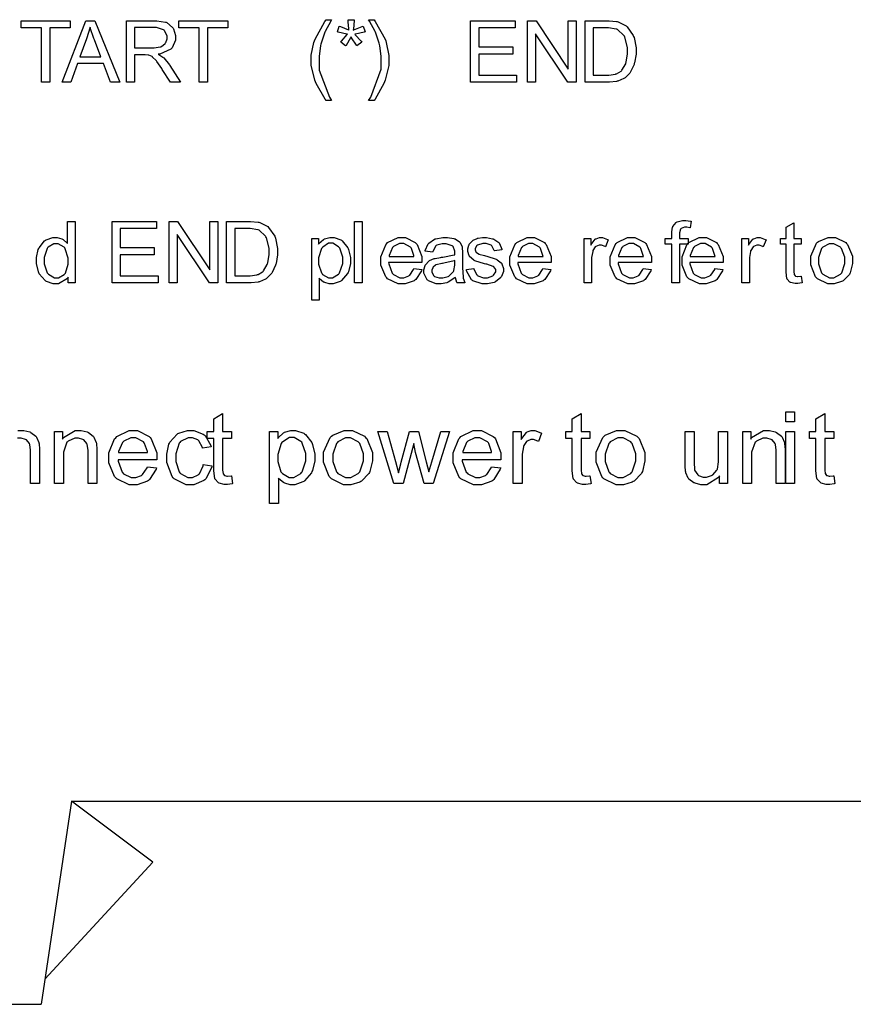
# Model space of a CAD drawing. Units: millimetres. Extents: x 0 to 420, y 0 to 297.
# Drawn here: x 265 to 285, y 107 to 131 of the extents above; entities that cross this region are included whole.
import ezdxf

# ---------------------------------------------------------------- set-up
doc = ezdxf.new("R2010")
doc.units = ezdxf.units.MM

msp = doc.modelspace()

# ---------------------------------------------------------------- linework, layer by layer
for p, q in [((266, 112.055), (265.25, 107.055)), ((266, 112.055), (301, 112.055)), ((268, 110.555), (266, 112.055)), ((268, 110.555), (265.343, 107.673)), ((239, 107.055), (265.25, 107.055))]:
    msp.add_line(p, q)
at = {"color": 0}
for points in [[(265.26, 129.747), (265.26, 131.085), (264.76, 131.085), (264.76, 131.263), (265.96, 131.263), (265.96, 131.085), (265.461, 131.085), (265.461, 129.747), (265.26, 129.747)], [(265.766, 129.747), (266.348, 131.263), (266.568, 131.263), (267.187, 129.747), (266.958, 129.747), (266.781, 130.206), (266.145, 130.206), (265.98, 129.747), (265.766, 129.747)], [(266.204, 130.37), (266.721, 130.37), (266.561, 130.79), (266.549, 130.822), (266.459, 131.085), (266.454, 131.106), (266.448, 131.081), (266.378, 130.837), (266.369, 130.813), (266.204, 130.37)], [(267.348, 129.747), (267.348, 131.263), (268.019, 131.263), (268.096, 131.263), (268.311, 131.229), (268.329, 131.223), (268.346, 131.216), (268.485, 131.094), (268.496, 131.078), (268.506, 131.06), (268.559, 130.901), (268.559, 130.849), (268.559, 130.78), (268.472, 130.594), (268.456, 130.576), (268.438, 130.559), (268.169, 130.441), (268.133, 130.437), (268.146, 130.43), (268.248, 130.366), (268.255, 130.36), (268.268, 130.346), (268.406, 130.18), (268.42, 130.16), (268.682, 129.747), (268.432, 129.747), (268.231, 130.063), (268.216, 130.084), (268.096, 130.259), (268.087, 130.272), (268.077, 130.283), (267.993, 130.368), (267.986, 130.374), (267.978, 130.378), (267.899, 130.411), (267.892, 130.414), (267.887, 130.414), (267.808, 130.419), (267.782, 130.419), (267.549, 130.419), (267.549, 129.747), (267.348, 129.747)], [(269.141, 129.747), (269.141, 131.085), (268.641, 131.085), (268.641, 131.263), (269.841, 131.263), (269.841, 131.085), (269.342, 131.085), (269.342, 129.747), (269.141, 129.747)], [(272.262, 129.302), (272.236, 129.333), (272.019, 129.714), (272.002, 129.758), (271.984, 129.8), (271.897, 130.172), (271.897, 130.297), (271.897, 130.414), (271.963, 130.728), (271.977, 130.767), (271.992, 130.809), (272.229, 131.243), (272.262, 131.287), (272.396, 131.287), (272.375, 131.252), (272.237, 130.995), (272.23, 130.98), (272.219, 130.955), (272.137, 130.709), (272.131, 130.684), (272.123, 130.651), (272.087, 130.384), (272.087, 130.295), (272.087, 130.046), (272.343, 129.384), (272.396, 129.302), (272.262, 129.302)], [(272.539, 130.986), (272.584, 131.132), (272.612, 131.122), (272.81, 131.038), (272.824, 131.031), (272.82, 131.061), (272.804, 131.231), (272.804, 131.287), (272.954, 131.287), (272.952, 131.269), (272.933, 131.057), (272.93, 131.031), (272.947, 131.039), (273.15, 131.123), (273.173, 131.132), (273.22, 130.986), (273.198, 130.977), (272.984, 130.929), (272.964, 130.928), (272.973, 130.918), (273.122, 130.755), (273.141, 130.733), (273.017, 130.644), (273.006, 130.658), (272.889, 130.844), (272.875, 130.867), (272.862, 130.842), (272.751, 130.656), (272.742, 130.644), (272.622, 130.733), (272.641, 130.757), (272.781, 130.919), (272.79, 130.928), (272.768, 130.932), (272.558, 130.98), (272.539, 130.986)], [(273.44, 129.302), (273.308, 129.302), (273.359, 129.384), (273.617, 130.066), (273.617, 130.295), (273.617, 130.39), (273.58, 130.648), (273.572, 130.68), (273.566, 130.706), (273.484, 130.954), (273.475, 130.979), (273.468, 130.994), (273.329, 131.252), (273.308, 131.287), (273.44, 131.287), (273.472, 131.243), (273.712, 130.809), (273.728, 130.767), (273.741, 130.728), (273.807, 130.404), (273.807, 130.297), (273.807, 130.162), (273.717, 129.8), (273.7, 129.758), (273.683, 129.714), (273.465, 129.333), (273.44, 129.302)], [(275.815, 129.747), (275.815, 131.263), (276.909, 131.263), (276.909, 131.085), (276.016, 131.085), (276.016, 130.619), (276.852, 130.619), (276.852, 130.441), (276.016, 130.441), (276.016, 129.925), (276.946, 129.925), (276.946, 129.747), (275.815, 129.747)], [(277.22, 129.747), (277.22, 131.263), (277.426, 131.263), (278.221, 130.073), (278.221, 131.263), (278.414, 131.263), (278.414, 129.747), (278.208, 129.747), (277.413, 130.936), (277.413, 129.747), (277.22, 129.747)], [(278.633, 129.747), (278.633, 131.263), (279.156, 131.263), (279.223, 131.263), (279.409, 131.243), (279.425, 131.24), (279.446, 131.235), (279.63, 131.146), (279.647, 131.133), (279.666, 131.115), (279.816, 130.899), (279.828, 130.873), (279.837, 130.846), (279.887, 130.595), (279.887, 130.513), (279.887, 130.436), (279.852, 130.228), (279.845, 130.206), (279.839, 130.183), (279.752, 130), (279.742, 129.987), (279.731, 129.971), (279.617, 129.857), (279.604, 129.849), (279.59, 129.839), (279.442, 129.776), (279.425, 129.771), (279.407, 129.768), (279.236, 129.747), (279.18, 129.747), (278.633, 129.747)], [(267.549, 130.593), (267.979, 130.593), (268.033, 130.593), (268.182, 130.618), (268.195, 130.623), (268.208, 130.627), (268.304, 130.703), (268.311, 130.714), (268.318, 130.724), (268.351, 130.817), (268.351, 130.849), (268.351, 130.893), (268.286, 131.013), (268.274, 131.026), (268.26, 131.037), (268.085, 131.094), (268.027, 131.094), (267.549, 131.094), (267.549, 130.593)], [(278.834, 129.925), (279.158, 129.925), (279.216, 129.925), (279.378, 129.946), (279.393, 129.952), (279.407, 129.956), (279.519, 130.021), (279.528, 130.031), (279.539, 130.042), (279.632, 130.203), (279.638, 130.224), (279.646, 130.243), (279.679, 130.447), (279.679, 130.516), (279.679, 130.607), (279.612, 130.859), (279.6, 130.881), (279.586, 130.901), (279.431, 131.046), (279.413, 131.053), (279.399, 131.057), (279.213, 131.085), (279.152, 131.085), (278.834, 131.085), (278.834, 129.925)], [(265.913, 124.808), (265.913, 124.947), (265.895, 124.919), (265.678, 124.785), (265.606, 124.785), (265.545, 124.785), (265.383, 124.844), (265.365, 124.856), (265.347, 124.868), (265.205, 125.035), (265.195, 125.057), (265.185, 125.078), (265.135, 125.286), (265.135, 125.356), (265.135, 125.431), (265.18, 125.632), (265.19, 125.654), (265.198, 125.676), (265.335, 125.845), (265.354, 125.858), (265.372, 125.869), (265.541, 125.93), (265.598, 125.93), (265.642, 125.93), (265.762, 125.894), (265.776, 125.887), (265.788, 125.88), (265.893, 125.79), (265.901, 125.779), (265.901, 126.324), (266.087, 126.324), (266.087, 124.808), (265.913, 124.808)], [(266.995, 124.808), (266.995, 126.324), (268.089, 126.324), (268.089, 126.146), (267.197, 126.146), (267.197, 125.68), (268.033, 125.68), (268.033, 125.502), (267.197, 125.502), (267.197, 124.986), (268.127, 124.986), (268.127, 124.808), (266.995, 124.808)], [(268.401, 124.808), (268.401, 126.324), (268.606, 126.324), (269.401, 125.134), (269.401, 126.324), (269.594, 126.324), (269.594, 124.808), (269.389, 124.808), (268.594, 125.997), (268.594, 124.808), (268.401, 124.808)], [(269.813, 124.808), (269.813, 126.324), (270.337, 126.324), (270.403, 126.324), (270.589, 126.304), (270.606, 126.302), (270.627, 126.296), (270.811, 126.207), (270.827, 126.194), (270.847, 126.176), (270.997, 125.96), (271.008, 125.933), (271.018, 125.908), (271.067, 125.657), (271.067, 125.574), (271.067, 125.497), (271.033, 125.289), (271.026, 125.267), (271.019, 125.245), (270.932, 125.062), (270.922, 125.048), (270.912, 125.033), (270.797, 124.918), (270.785, 124.91), (270.771, 124.9), (270.622, 124.837), (270.606, 124.833), (270.588, 124.829), (270.417, 124.808), (270.36, 124.808), (269.813, 124.808)], [(272.961, 124.808), (272.961, 126.324), (273.147, 126.324), (273.147, 124.808), (272.961, 124.808)], [(280.771, 124.808), (280.771, 125.763), (280.606, 125.763), (280.606, 125.906), (280.771, 125.906), (280.771, 126.023), (280.771, 126.063), (280.785, 126.178), (280.789, 126.187), (280.793, 126.198), (280.873, 126.296), (280.886, 126.304), (280.897, 126.311), (281.029, 126.349), (281.073, 126.349), (281.116, 126.349), (281.23, 126.332), (281.247, 126.329), (281.219, 126.167), (281.21, 126.168), (281.134, 126.178), (281.109, 126.178), (281.079, 126.178), (280.996, 126.147), (280.991, 126.142), (280.984, 126.135), (280.955, 126.04), (280.955, 126.008), (280.955, 125.906), (281.168, 125.906), (281.168, 125.763), (280.957, 125.763), (280.957, 124.808), (280.771, 124.808)], [(283.953, 124.975), (283.978, 124.811), (283.964, 124.808), (283.869, 124.793), (283.839, 124.793), (283.799, 124.793), (283.69, 124.819), (283.682, 124.825), (283.672, 124.83), (283.606, 124.9), (283.603, 124.91), (283.599, 124.918), (283.58, 125.075), (283.58, 125.129), (283.58, 125.763), (283.444, 125.763), (283.444, 125.906), (283.58, 125.906), (283.58, 126.178), (283.767, 126.289), (283.767, 125.906), (283.953, 125.906), (283.953, 125.763), (283.767, 125.763), (283.767, 125.119), (283.767, 125.093), (283.776, 125.02), (283.777, 125.017), (283.778, 125.013), (283.805, 124.982), (283.809, 124.979), (283.811, 124.976), (283.857, 124.966), (283.872, 124.966), (283.872, 124.966), (283.944, 124.973), (283.953, 124.975)], [(270.014, 124.986), (270.338, 124.986), (270.396, 124.986), (270.559, 125.007), (270.574, 125.013), (270.588, 125.017), (270.699, 125.082), (270.709, 125.092), (270.72, 125.103), (270.812, 125.264), (270.819, 125.285), (270.826, 125.304), (270.859, 125.508), (270.859, 125.577), (270.859, 125.668), (270.793, 125.92), (270.781, 125.942), (270.767, 125.962), (270.611, 126.107), (270.593, 126.114), (270.58, 126.118), (270.393, 126.146), (270.333, 126.146), (270.014, 126.146), (270.014, 124.986)], [(265.325, 125.356), (265.325, 125.276), (265.398, 125.057), (265.413, 125.041), (265.427, 125.023), (265.576, 124.937), (265.626, 124.937), (265.676, 124.937), (265.819, 125.02), (265.834, 125.036), (265.847, 125.053), (265.918, 125.268), (265.918, 125.341), (265.918, 125.422), (265.844, 125.651), (265.831, 125.669), (265.816, 125.687), (265.667, 125.775), (265.617, 125.775), (265.565, 125.775), (265.422, 125.69), (265.408, 125.673), (265.394, 125.657), (265.325, 125.431), (265.325, 125.356)], [(271.907, 124.386), (271.907, 125.906), (272.076, 125.906), (272.076, 125.763), (272.086, 125.777), (272.199, 125.88), (272.213, 125.887), (272.225, 125.894), (272.351, 125.93), (272.394, 125.93), (272.456, 125.93), (272.626, 125.869), (272.644, 125.858), (272.66, 125.845), (272.795, 125.675), (272.805, 125.654), (272.813, 125.632), (272.86, 125.431), (272.86, 125.365), (272.86, 125.289), (272.81, 125.083), (272.801, 125.062), (272.79, 125.039), (272.642, 124.868), (272.624, 124.856), (272.604, 124.844), (272.436, 124.785), (272.38, 124.785), (272.338, 124.785), (272.226, 124.817), (272.214, 124.825), (272.201, 124.83), (272.101, 124.911), (272.094, 124.922), (272.094, 124.386), (271.907, 124.386)], [(272.076, 125.349), (272.076, 125.271), (272.148, 125.054), (272.161, 125.038), (272.175, 125.02), (272.32, 124.937), (272.368, 124.937), (272.421, 124.937), (272.565, 125.024), (272.581, 125.042), (272.594, 125.059), (272.669, 125.29), (272.669, 125.367), (272.669, 125.445), (272.596, 125.662), (272.582, 125.68), (272.567, 125.697), (272.423, 125.784), (272.377, 125.784), (272.324, 125.784), (272.182, 125.691), (272.167, 125.673), (272.152, 125.654), (272.076, 125.425), (272.076, 125.349)], [(274.42, 125.163), (274.613, 125.139), (274.605, 125.11), (274.465, 124.893), (274.446, 124.878), (274.426, 124.861), (274.205, 124.785), (274.132, 124.785), (274.037, 124.785), (273.774, 124.907), (273.752, 124.933), (273.727, 124.958), (273.61, 125.25), (273.61, 125.348), (273.61, 125.454), (273.727, 125.75), (273.752, 125.777), (273.775, 125.801), (274.036, 125.93), (274.123, 125.93), (274.211, 125.93), (274.456, 125.804), (274.479, 125.779), (274.503, 125.755), (274.62, 125.457), (274.62, 125.358), (274.62, 125.345), (274.62, 125.318), (274.62, 125.309), (273.8, 125.309), (273.802, 125.279), (273.885, 125.048), (273.902, 125.033), (273.917, 125.016), (274.078, 124.937), (274.132, 124.937), (274.175, 124.937), (274.293, 124.983), (274.305, 124.992), (274.318, 125.001), (274.413, 125.143), (274.42, 125.163)], [(273.811, 125.462), (274.423, 125.462), (274.42, 125.484), (274.362, 125.657), (274.352, 125.669), (274.337, 125.687), (274.176, 125.777), (274.123, 125.777), (274.068, 125.777), (273.921, 125.706), (273.907, 125.693), (273.892, 125.677), (273.812, 125.486), (273.811, 125.462)], [(275.447, 124.946), (275.429, 124.931), (275.263, 124.826), (275.248, 124.82), (275.232, 124.814), (275.09, 124.785), (275.043, 124.785), (274.973, 124.785), (274.78, 124.859), (274.763, 124.874), (274.747, 124.888), (274.665, 125.045), (274.665, 125.097), (274.665, 125.134), (274.696, 125.235), (274.701, 125.246), (274.707, 125.257), (274.788, 125.345), (274.799, 125.352), (274.809, 125.359), (274.92, 125.409), (274.933, 125.413), (274.941, 125.414), (275.08, 125.438), (275.099, 125.44), (275.137, 125.445), (275.414, 125.497), (275.432, 125.504), (275.432, 125.516), (275.432, 125.544), (275.432, 125.553), (275.432, 125.592), (275.388, 125.704), (275.379, 125.712), (275.367, 125.722), (275.216, 125.775), (275.167, 125.775), (275.117, 125.775), (274.982, 125.735), (274.973, 125.728), (274.962, 125.72), (274.885, 125.585), (274.879, 125.566), (274.697, 125.591), (274.701, 125.61), (274.77, 125.767), (274.78, 125.779), (274.789, 125.79), (274.927, 125.884), (274.945, 125.891), (274.963, 125.896), (275.137, 125.93), (275.194, 125.93), (275.251, 125.93), (275.408, 125.902), (275.423, 125.896), (275.437, 125.891), (275.546, 125.822), (275.553, 125.814), (275.56, 125.804), (275.608, 125.698), (275.612, 125.686), (275.613, 125.677), (275.62, 125.555), (275.62, 125.515), (275.62, 125.27), (275.62, 125.187), (275.63, 124.953), (275.633, 124.942), (275.634, 124.929), (275.671, 124.817), (275.678, 124.808), (275.482, 124.808), (275.477, 124.817), (275.448, 124.932), (275.447, 124.946)], [(275.714, 125.136), (275.897, 125.166), (275.9, 125.147), (275.972, 125.006), (275.984, 124.996), (275.995, 124.986), (276.136, 124.937), (276.184, 124.937), (276.231, 124.937), (276.363, 124.98), (276.374, 124.99), (276.384, 124.998), (276.434, 125.083), (276.434, 125.112), (276.434, 125.136), (276.388, 125.203), (276.38, 125.21), (276.373, 125.214), (276.214, 125.267), (276.189, 125.274), (276.155, 125.282), (275.918, 125.355), (275.905, 125.362), (275.892, 125.367), (275.793, 125.457), (275.786, 125.468), (275.779, 125.477), (275.746, 125.58), (275.746, 125.614), (275.746, 125.647), (275.772, 125.739), (275.779, 125.75), (275.785, 125.76), (275.86, 125.847), (275.87, 125.854), (275.876, 125.858), (275.974, 125.905), (275.988, 125.909), (276.001, 125.912), (276.112, 125.93), (276.15, 125.93), (276.206, 125.93), (276.359, 125.896), (276.375, 125.891), (276.392, 125.885), (276.512, 125.801), (276.52, 125.792), (276.527, 125.781), (276.581, 125.639), (276.583, 125.621), (276.402, 125.595), (276.399, 125.609), (276.34, 125.72), (276.33, 125.728), (276.32, 125.737), (276.2, 125.777), (276.162, 125.777), (276.116, 125.777), (275.988, 125.742), (275.98, 125.735), (275.97, 125.728), (275.925, 125.658), (275.925, 125.636), (275.925, 125.62), (275.944, 125.574), (275.948, 125.57), (275.951, 125.565), (276.01, 125.524), (276.019, 125.522), (276.023, 125.519), (276.16, 125.48), (276.184, 125.475), (276.216, 125.465), (276.444, 125.392), (276.458, 125.388), (276.471, 125.381), (276.572, 125.3), (276.581, 125.29), (276.588, 125.279), (276.626, 125.168), (276.626, 125.132), (276.626, 125.088), (276.58, 124.969), (276.571, 124.957), (276.561, 124.943), (276.431, 124.835), (276.414, 124.829), (276.396, 124.82), (276.236, 124.785), (276.184, 124.785), (276.101, 124.785), (275.875, 124.859), (275.857, 124.874), (275.838, 124.888), (275.718, 125.107), (275.714, 125.136)], [(277.595, 125.163), (277.788, 125.139), (277.78, 125.11), (277.64, 124.893), (277.621, 124.878), (277.601, 124.861), (277.38, 124.785), (277.307, 124.785), (277.212, 124.785), (276.949, 124.907), (276.927, 124.933), (276.902, 124.958), (276.785, 125.25), (276.785, 125.348), (276.785, 125.454), (276.902, 125.75), (276.927, 125.777), (276.95, 125.801), (277.211, 125.93), (277.298, 125.93), (277.386, 125.93), (277.631, 125.804), (277.654, 125.779), (277.678, 125.755), (277.795, 125.457), (277.795, 125.358), (277.795, 125.345), (277.795, 125.318), (277.795, 125.309), (276.975, 125.309), (276.977, 125.279), (277.06, 125.048), (277.077, 125.033), (277.092, 125.016), (277.253, 124.937), (277.307, 124.937), (277.35, 124.937), (277.468, 124.983), (277.48, 124.992), (277.493, 125.001), (277.588, 125.143), (277.595, 125.163)], [(276.986, 125.462), (277.598, 125.462), (277.595, 125.484), (277.537, 125.657), (277.527, 125.669), (277.512, 125.687), (277.351, 125.777), (277.298, 125.777), (277.243, 125.777), (277.096, 125.706), (277.082, 125.693), (277.067, 125.677), (276.987, 125.486), (276.986, 125.462)], [(278.608, 124.808), (278.608, 125.906), (278.775, 125.906), (278.775, 125.739), (278.784, 125.757), (278.884, 125.885), (278.893, 125.891), (278.902, 125.896), (278.985, 125.93), (279.014, 125.93), (279.061, 125.93), (279.188, 125.88), (279.205, 125.871), (279.139, 125.699), (279.126, 125.705), (279.034, 125.737), (279.003, 125.737), (278.976, 125.737), (278.9, 125.706), (278.893, 125.701), (278.885, 125.694), (278.828, 125.609), (278.826, 125.599), (278.82, 125.582), (278.794, 125.431), (278.794, 125.381), (278.794, 124.808), (278.608, 124.808)], [(280.065, 125.163), (280.257, 125.139), (280.249, 125.11), (280.11, 124.893), (280.091, 124.878), (280.07, 124.861), (279.85, 124.785), (279.776, 124.785), (279.682, 124.785), (279.418, 124.907), (279.396, 124.933), (279.371, 124.958), (279.254, 125.25), (279.254, 125.348), (279.254, 125.454), (279.371, 125.75), (279.396, 125.777), (279.419, 125.801), (279.68, 125.93), (279.767, 125.93), (279.855, 125.93), (280.1, 125.804), (280.124, 125.779), (280.147, 125.755), (280.264, 125.457), (280.264, 125.358), (280.264, 125.345), (280.264, 125.318), (280.264, 125.309), (279.444, 125.309), (279.446, 125.279), (279.53, 125.048), (279.546, 125.033), (279.561, 125.016), (279.723, 124.937), (279.776, 124.937), (279.819, 124.937), (279.938, 124.983), (279.95, 124.992), (279.962, 125.001), (280.058, 125.143), (280.065, 125.163)], [(279.455, 125.462), (280.067, 125.462), (280.065, 125.484), (280.006, 125.657), (279.997, 125.669), (279.982, 125.687), (279.821, 125.777), (279.767, 125.777), (279.713, 125.777), (279.566, 125.706), (279.552, 125.693), (279.537, 125.677), (279.457, 125.486), (279.455, 125.462)], [(281.828, 125.163), (282.021, 125.139), (282.013, 125.11), (281.874, 124.893), (281.855, 124.878), (281.834, 124.861), (281.613, 124.785), (281.54, 124.785), (281.445, 124.785), (281.182, 124.907), (281.16, 124.933), (281.135, 124.958), (281.018, 125.25), (281.018, 125.348), (281.018, 125.454), (281.135, 125.75), (281.16, 125.777), (281.183, 125.801), (281.444, 125.93), (281.531, 125.93), (281.619, 125.93), (281.864, 125.804), (281.887, 125.779), (281.911, 125.755), (282.028, 125.457), (282.028, 125.358), (282.028, 125.345), (282.028, 125.318), (282.028, 125.309), (281.208, 125.309), (281.21, 125.279), (281.294, 125.048), (281.31, 125.033), (281.326, 125.016), (281.487, 124.937), (281.54, 124.937), (281.583, 124.937), (281.701, 124.983), (281.714, 124.992), (281.726, 125.001), (281.822, 125.143), (281.828, 125.163)], [(281.219, 125.462), (281.831, 125.462), (281.828, 125.484), (281.77, 125.657), (281.761, 125.669), (281.746, 125.687), (281.584, 125.777), (281.531, 125.777), (281.477, 125.777), (281.329, 125.706), (281.316, 125.693), (281.3, 125.677), (281.221, 125.486), (281.219, 125.462)], [(282.489, 124.808), (282.489, 125.906), (282.655, 125.906), (282.655, 125.739), (282.665, 125.757), (282.764, 125.885), (282.774, 125.891), (282.782, 125.896), (282.866, 125.93), (282.895, 125.93), (282.942, 125.93), (283.068, 125.88), (283.085, 125.871), (283.019, 125.699), (283.006, 125.705), (282.914, 125.737), (282.884, 125.737), (282.857, 125.737), (282.781, 125.706), (282.774, 125.701), (282.765, 125.694), (282.709, 125.609), (282.706, 125.599), (282.701, 125.582), (282.675, 125.431), (282.675, 125.381), (282.675, 124.808), (282.489, 124.808)], [(284.185, 125.358), (284.185, 125.471), (284.326, 125.784), (284.354, 125.81), (284.378, 125.829), (284.618, 125.93), (284.699, 125.93), (284.791, 125.93), (285.045, 125.807), (285.069, 125.782), (285.093, 125.757), (285.213, 125.468), (285.213, 125.373), (285.213, 125.289), (285.159, 125.06), (285.149, 125.041), (285.138, 125.02), (284.984, 124.863), (284.965, 124.852), (284.944, 124.84), (284.759, 124.785), (284.699, 124.785), (284.605, 124.785), (284.35, 124.907), (284.327, 124.933), (284.302, 124.957), (284.185, 125.257), (284.185, 125.358)], [(284.375, 125.356), (284.375, 125.278), (284.452, 125.059), (284.469, 125.042), (284.484, 125.024), (284.645, 124.937), (284.699, 124.937), (284.757, 124.937), (284.915, 125.024), (284.932, 125.042), (284.947, 125.059), (285.022, 125.286), (285.022, 125.362), (285.022, 125.439), (284.944, 125.654), (284.929, 125.672), (284.914, 125.688), (284.753, 125.775), (284.699, 125.775), (284.641, 125.775), (284.484, 125.688), (284.469, 125.672), (284.452, 125.654), (284.375, 125.431), (284.375, 125.356)], [(275.432, 125.358), (275.414, 125.351), (275.16, 125.293), (275.127, 125.289), (275.108, 125.286), (274.971, 125.256), (274.964, 125.253), (274.956, 125.249), (274.894, 125.198), (274.89, 125.191), (274.886, 125.184), (274.865, 125.123), (274.865, 125.104), (274.865, 125.072), (274.912, 124.987), (274.921, 124.979), (274.931, 124.971), (275.047, 124.931), (275.087, 124.931), (275.134, 124.931), (275.263, 124.969), (275.277, 124.977), (275.291, 124.984), (275.393, 125.093), (275.4, 125.107), (275.405, 125.117), (275.432, 125.246), (275.432, 125.29), (275.432, 125.358)], [(269.933, 120.065), (269.962, 119.872), (269.946, 119.867), (269.835, 119.851), (269.8, 119.851), (269.753, 119.851), (269.626, 119.881), (269.616, 119.888), (269.605, 119.894), (269.529, 119.976), (269.525, 119.988), (269.52, 119.997), (269.497, 120.182), (269.497, 120.244), (269.497, 120.982), (269.338, 120.982), (269.338, 121.151), (269.497, 121.151), (269.497, 121.466), (269.716, 121.597), (269.716, 121.151), (269.933, 121.151), (269.933, 120.982), (269.716, 120.982), (269.716, 120.231), (269.716, 120.201), (269.725, 120.117), (269.728, 120.113), (269.729, 120.107), (269.76, 120.071), (269.765, 120.069), (269.769, 120.066), (269.82, 120.053), (269.838, 120.053), (269.838, 120.053), (269.922, 120.062), (269.933, 120.065)], [(278.753, 120.065), (278.782, 119.872), (278.765, 119.867), (278.655, 119.851), (278.619, 119.851), (278.572, 119.851), (278.445, 119.881), (278.436, 119.888), (278.425, 119.894), (278.349, 119.976), (278.345, 119.988), (278.339, 119.997), (278.317, 120.182), (278.317, 120.244), (278.317, 120.982), (278.157, 120.982), (278.157, 121.151), (278.317, 121.151), (278.317, 121.466), (278.535, 121.597), (278.535, 121.151), (278.753, 121.151), (278.753, 120.982), (278.535, 120.982), (278.535, 120.231), (278.535, 120.201), (278.544, 120.117), (278.547, 120.113), (278.549, 120.107), (278.579, 120.071), (278.584, 120.069), (278.589, 120.066), (278.639, 120.053), (278.657, 120.053), (278.657, 120.053), (278.742, 120.062), (278.753, 120.065)], [(283.572, 121.39), (283.572, 121.637), (283.789, 121.637), (283.789, 121.39), (283.572, 121.39)], [(284.75, 120.065), (284.779, 119.872), (284.762, 119.867), (284.652, 119.851), (284.616, 119.851), (284.569, 119.851), (284.443, 119.881), (284.433, 119.888), (284.422, 119.894), (284.346, 119.976), (284.342, 119.988), (284.336, 119.997), (284.314, 120.182), (284.314, 120.244), (284.314, 120.982), (284.154, 120.982), (284.154, 121.151), (284.314, 121.151), (284.314, 121.466), (284.532, 121.597), (284.532, 121.151), (284.75, 121.151), (284.75, 120.982), (284.532, 120.982), (284.532, 120.231), (284.532, 120.201), (284.542, 120.117), (284.544, 120.113), (284.546, 120.107), (284.576, 120.071), (284.582, 120.069), (284.586, 120.066), (284.637, 120.053), (284.655, 120.053), (284.655, 120.053), (284.739, 120.062), (284.75, 120.065)], [(265.58, 119.869), (265.58, 121.151), (265.776, 121.151), (265.776, 120.967), (265.799, 121.002), (266.087, 121.178), (266.184, 121.178), (266.236, 121.178), (266.379, 121.142), (266.396, 121.135), (266.411, 121.128), (266.532, 121.038), (266.541, 121.026), (266.549, 121.016), (266.604, 120.882), (266.608, 120.867), (266.609, 120.856), (266.62, 120.707), (266.62, 120.657), (266.62, 119.869), (266.403, 119.869), (266.403, 120.646), (266.403, 120.696), (266.382, 120.835), (266.378, 120.847), (266.374, 120.857), (266.299, 120.944), (266.29, 120.951), (266.277, 120.958), (266.17, 120.991), (266.135, 120.991), (266.076, 120.991), (265.915, 120.915), (265.898, 120.901), (265.882, 120.886), (265.798, 120.646), (265.798, 120.567), (265.798, 119.869), (265.58, 119.869)], [(267.866, 120.284), (268.091, 120.255), (268.081, 120.222), (267.919, 119.968), (267.895, 119.95), (267.87, 119.932), (267.614, 119.842), (267.53, 119.842), (267.418, 119.842), (267.111, 119.986), (267.085, 120.015), (267.057, 120.044), (266.919, 120.384), (266.919, 120.499), (266.919, 120.624), (267.057, 120.97), (267.085, 121), (267.112, 121.029), (267.415, 121.178), (267.517, 121.178), (267.621, 121.178), (267.908, 121.032), (267.935, 121.003), (267.961, 120.973), (268.098, 120.626), (268.098, 120.511), (268.098, 120.496), (268.098, 120.464), (268.098, 120.454), (267.143, 120.454), (267.144, 120.419), (267.243, 120.15), (267.261, 120.131), (267.279, 120.112), (267.467, 120.019), (267.53, 120.019), (267.58, 120.019), (267.717, 120.073), (267.732, 120.084), (267.746, 120.094), (267.858, 120.26), (267.866, 120.284)], [(269.24, 120.337), (269.452, 120.308), (269.447, 120.272), (269.298, 119.986), (269.274, 119.965), (269.25, 119.945), (269.003, 119.842), (268.922, 119.842), (268.816, 119.842), (268.525, 119.986), (268.499, 120.015), (268.471, 120.042), (268.339, 120.39), (268.339, 120.506), (268.339, 120.595), (268.395, 120.841), (268.408, 120.867), (268.419, 120.891), (268.594, 121.087), (268.617, 121.101), (268.639, 121.113), (268.85, 121.178), (268.922, 121.178), (269.006, 121.178), (269.24, 121.09), (269.262, 121.072), (269.284, 121.054), (269.426, 120.804), (269.433, 120.773), (269.222, 120.741), (269.217, 120.762), (269.128, 120.924), (269.116, 120.935), (269.102, 120.945), (268.974, 121), (268.931, 121), (268.864, 121), (268.681, 120.903), (268.664, 120.884), (268.646, 120.864), (268.56, 120.599), (268.56, 120.511), (268.56, 120.418), (268.642, 120.156), (268.66, 120.136), (268.676, 120.117), (268.858, 120.019), (268.919, 120.019), (268.971, 120.019), (269.116, 120.085), (269.131, 120.099), (269.145, 120.112), (269.236, 120.31), (269.24, 120.337)], [(270.872, 119.377), (270.872, 121.151), (271.07, 121.151), (271.07, 120.982), (271.081, 120.998), (271.212, 121.12), (271.227, 121.128), (271.241, 121.135), (271.39, 121.178), (271.439, 121.178), (271.512, 121.178), (271.71, 121.108), (271.731, 121.094), (271.751, 121.079), (271.908, 120.882), (271.919, 120.857), (271.929, 120.831), (271.984, 120.595), (271.984, 120.518), (271.984, 120.43), (271.924, 120.191), (271.913, 120.165), (271.901, 120.139), (271.731, 119.939), (271.71, 119.925), (271.686, 119.91), (271.49, 119.842), (271.426, 119.842), (271.376, 119.842), (271.244, 119.88), (271.23, 119.888), (271.215, 119.895), (271.098, 119.99), (271.089, 120.003), (271.089, 119.377), (270.872, 119.377)], [(272.201, 120.511), (272.201, 120.642), (272.365, 121.007), (272.398, 121.038), (272.426, 121.061), (272.707, 121.178), (272.802, 121.178), (272.91, 121.178), (273.206, 121.034), (273.234, 121.005), (273.261, 120.976), (273.402, 120.639), (273.402, 120.528), (273.402, 120.43), (273.34, 120.164), (273.327, 120.141), (273.315, 120.117), (273.136, 119.934), (273.112, 119.921), (273.088, 119.907), (272.873, 119.842), (272.802, 119.842), (272.693, 119.842), (272.394, 119.986), (272.367, 120.015), (272.339, 120.042), (272.201, 120.394), (272.201, 120.511)], [(276.333, 120.284), (276.557, 120.255), (276.548, 120.222), (276.385, 119.968), (276.362, 119.95), (276.337, 119.932), (276.081, 119.842), (275.996, 119.842), (275.885, 119.842), (275.578, 119.986), (275.552, 120.015), (275.524, 120.044), (275.386, 120.384), (275.386, 120.499), (275.386, 120.624), (275.524, 120.97), (275.552, 121), (275.579, 121.029), (275.882, 121.178), (275.984, 121.178), (276.088, 121.178), (276.374, 121.032), (276.402, 121.003), (276.428, 120.973), (276.564, 120.626), (276.564, 120.511), (276.564, 120.496), (276.564, 120.464), (276.564, 120.454), (275.609, 120.454), (275.611, 120.419), (275.71, 120.15), (275.728, 120.131), (275.746, 120.112), (275.933, 120.019), (275.996, 120.019), (276.046, 120.019), (276.184, 120.073), (276.199, 120.084), (276.213, 120.094), (276.325, 120.26), (276.333, 120.284)], [(276.866, 119.869), (276.866, 121.151), (277.062, 121.151), (277.062, 120.955), (277.074, 120.977), (277.188, 121.127), (277.199, 121.134), (277.209, 121.141), (277.309, 121.178), (277.342, 121.178), (277.397, 121.178), (277.544, 121.12), (277.564, 121.109), (277.486, 120.908), (277.472, 120.915), (277.365, 120.953), (277.329, 120.953), (277.296, 120.953), (277.208, 120.918), (277.199, 120.911), (277.19, 120.903), (277.124, 120.804), (277.121, 120.792), (277.114, 120.773), (277.084, 120.597), (277.084, 120.539), (277.084, 119.869), (276.866, 119.869)], [(278.904, 120.511), (278.904, 120.642), (279.068, 121.007), (279.101, 121.038), (279.129, 121.061), (279.41, 121.178), (279.505, 121.178), (279.612, 121.178), (279.909, 121.034), (279.936, 121.005), (279.964, 120.976), (280.105, 120.639), (280.105, 120.528), (280.105, 120.43), (280.042, 120.164), (280.03, 120.141), (280.018, 120.117), (279.839, 119.934), (279.815, 119.921), (279.79, 119.907), (279.575, 119.842), (279.505, 119.842), (279.396, 119.842), (279.097, 119.986), (279.069, 120.015), (279.042, 120.042), (278.904, 120.394), (278.904, 120.511)], [(282.513, 119.869), (282.513, 121.151), (282.709, 121.151), (282.709, 120.967), (282.732, 121.002), (283.02, 121.178), (283.117, 121.178), (283.169, 121.178), (283.313, 121.142), (283.329, 121.135), (283.344, 121.128), (283.465, 121.038), (283.474, 121.026), (283.482, 121.016), (283.537, 120.882), (283.541, 120.867), (283.543, 120.856), (283.554, 120.707), (283.554, 120.657), (283.554, 119.869), (283.336, 119.869), (283.336, 120.646), (283.336, 120.696), (283.315, 120.835), (283.311, 120.847), (283.307, 120.857), (283.233, 120.944), (283.223, 120.951), (283.21, 120.958), (283.103, 120.991), (283.068, 120.991), (283.009, 120.991), (282.848, 120.915), (282.831, 120.901), (282.815, 120.886), (282.731, 120.646), (282.731, 120.567), (282.731, 119.869), (282.513, 119.869)], [(267.155, 120.632), (267.867, 120.632), (267.865, 120.658), (267.797, 120.86), (267.786, 120.874), (267.768, 120.894), (267.58, 121), (267.517, 121), (267.454, 121), (267.285, 120.918), (267.268, 120.901), (267.25, 120.884), (267.157, 120.66), (267.155, 120.632)], [(271.07, 120.501), (271.07, 120.411), (271.151, 120.157), (271.168, 120.138), (271.185, 120.117), (271.354, 120.019), (271.41, 120.019), (271.471, 120.019), (271.641, 120.122), (271.657, 120.143), (271.674, 120.162), (271.76, 120.431), (271.76, 120.521), (271.76, 120.611), (271.676, 120.865), (271.66, 120.886), (271.643, 120.905), (271.475, 121.007), (271.42, 121.007), (271.358, 121.007), (271.194, 120.9), (271.176, 120.879), (271.158, 120.857), (271.07, 120.59), (271.07, 120.501)], [(272.423, 120.509), (272.423, 120.416), (272.514, 120.162), (272.532, 120.143), (272.55, 120.122), (272.739, 120.019), (272.802, 120.019), (272.87, 120.019), (273.054, 120.122), (273.074, 120.143), (273.092, 120.162), (273.18, 120.427), (273.18, 120.517), (273.18, 120.606), (273.089, 120.856), (273.071, 120.876), (273.053, 120.896), (272.864, 120.998), (272.802, 120.998), (272.735, 120.998), (272.55, 120.896), (272.532, 120.876), (272.514, 120.856), (272.423, 120.595), (272.423, 120.509)], [(273.924, 119.869), (273.538, 121.151), (273.765, 121.151), (273.968, 120.412), (274.042, 120.136), (274.042, 120.139), (274.097, 120.358), (274.109, 120.4), (274.311, 121.151), (274.535, 121.151), (274.726, 120.408), (274.791, 120.162), (274.862, 120.409), (275.084, 121.151), (275.297, 121.151), (274.894, 119.869), (274.67, 119.869), (274.464, 120.637), (274.416, 120.854), (274.156, 119.869), (273.924, 119.869)], [(275.622, 120.632), (276.334, 120.632), (276.331, 120.658), (276.264, 120.86), (276.253, 120.874), (276.235, 120.894), (276.046, 121), (275.984, 121), (275.921, 121), (275.751, 120.918), (275.735, 120.901), (275.717, 120.884), (275.623, 120.66), (275.622, 120.632)], [(279.126, 120.509), (279.126, 120.416), (279.217, 120.162), (279.235, 120.143), (279.253, 120.122), (279.442, 120.019), (279.505, 120.019), (279.572, 120.019), (279.757, 120.122), (279.776, 120.143), (279.794, 120.162), (279.883, 120.427), (279.883, 120.517), (279.883, 120.606), (279.792, 120.856), (279.774, 120.876), (279.756, 120.896), (279.567, 120.998), (279.505, 120.998), (279.438, 120.998), (279.253, 120.896), (279.235, 120.876), (279.217, 120.856), (279.126, 120.595), (279.126, 120.509)], [(281.94, 119.869), (281.94, 120.059), (281.915, 120.022), (281.63, 119.842), (281.535, 119.842), (281.481, 119.842), (281.339, 119.878), (281.323, 119.887), (281.306, 119.892), (281.183, 119.983), (281.177, 119.994), (281.168, 120.005), (281.113, 120.139), (281.11, 120.156), (281.108, 120.165), (281.098, 120.31), (281.098, 120.358), (281.098, 121.151), (281.314, 121.151), (281.314, 120.442), (281.314, 120.384), (281.324, 120.222), (281.327, 120.212), (281.329, 120.197), (281.405, 120.087), (281.416, 120.079), (281.426, 120.07), (281.54, 120.029), (281.579, 120.029), (281.624, 120.029), (281.747, 120.07), (281.762, 120.079), (281.776, 120.087), (281.876, 120.2), (281.884, 120.215), (281.889, 120.229), (281.918, 120.406), (281.918, 120.467), (281.918, 121.151), (282.135, 121.151), (282.135, 119.869), (281.94, 119.869)], [(283.572, 119.869), (283.572, 121.151), (283.789, 121.151), (283.789, 119.869), (283.572, 119.869)]]:
    msp.add_lwpolyline(points, close=True, dxfattribs=at)
msp.add_lwpolyline([(264.676, 121.178), (264.772, 121.178), (264.825, 121.178), (264.968, 121.142), (264.984, 121.135), (265, 121.128), (265.121, 121.038), (265.129, 121.026), (265.138, 121.016), (265.193, 120.882), (265.197, 120.867), (265.198, 120.856), (265.209, 120.707), (265.209, 120.657), (265.209, 119.869), (264.992, 119.869), (264.992, 120.646), (264.992, 120.696), (264.971, 120.835), (264.967, 120.847), (264.963, 120.857), (264.888, 120.944), (264.879, 120.951), (264.866, 120.958), (264.759, 120.991), (264.724, 120.991), (264.665, 120.991)], dxfattribs=at)

doc.saveas('drawing.dxf')
